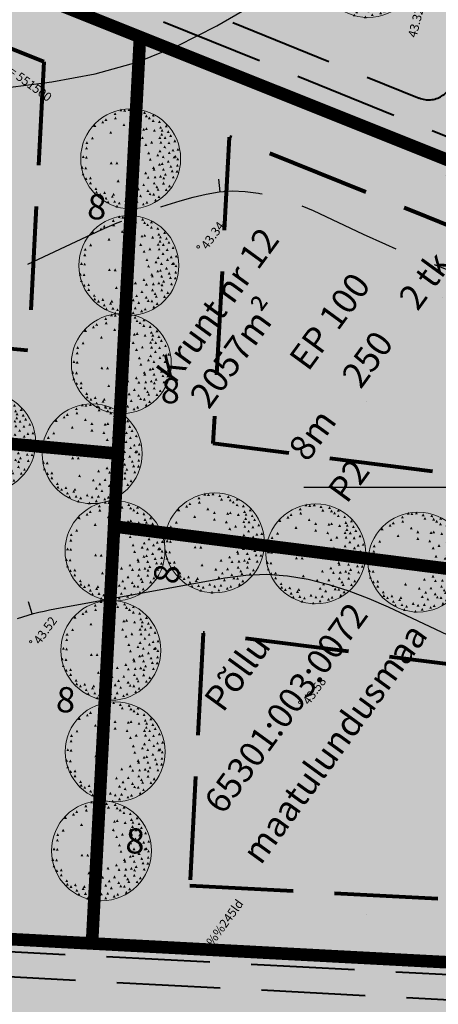
# Model space of a CAD drawing. Extents: x 549745 to 554902, y 6576977 to 6580211.
# Drawn here: x 551280 to 551314, y 6578762 to 6578840 of the extents above; entities that cross this region are included whole.
import ezdxf
from ezdxf.enums import TextEntityAlignment as Align

# ---------------------------------------------------------------- set-up
doc = ezdxf.new("R2010")
doc.units = 0
doc.header["$MEASUREMENT"] = 0
doc.header["$PDMODE"] = 33
doc.header["$PDSIZE"] = 0.3
doc.linetypes.add('DGN Style 3', pattern=[11.484314, 8.203081, -3.281232])
for name, color, linetype in [('DP kaitsevööndid', 153, 'Continuous'), ('DP olev elamumaa', 40, 'Continuous'), ('DP olev teemaa', 8, 'Continuous'), ('DP_TÄNAVAD', 252, 'Continuous'), ('HALJASTUS', 94, 'Continuous'), ('HORISONTAAL', 253, 'Continuous')]:
    doc.layers.add(name, color=color, linetype=linetype)
for name, color, linetype, lineweight in [('fill', 41, 'Continuous', 13), ('kõrgus', 7, 'Continuous', 0), ('LEGEND', 7, 'Continuous', 0), ('P_ehitusõigus', 7, 'Continuous', 13), ('P_hoonestusala', 5, 'DGN Style 3', 80), ('P_krunt', 1, 'Continuous', 53), ('P_kõnnitee', 20, 'DGN Style 3', 40), ('P_puu', 92, 'Continuous', 13), ('P_põõsas', 92, 'Continuous', 70), ('P_tee', 7, 'Continuous', 40), ('piir', 24, 'Continuous', 53)]:
    doc.layers.add(name, color=color, linetype=linetype, lineweight=lineweight)
doc.styles.add('romanc', font='romanc.shx', dxfattribs={"height": 1})
doc.styles.add('Style-INTL_ISO', font='INTL_ISO.shx')
doc.styles.add('Style-INTL_ISO_ITALIC', font='INTL_ISO_ITALIC.shx')
doc.styles.add('Style-Tahoma', font='TAHOMA.TTF')
doc.styles.add('Style-Verdana', font='verdana.TTF')
doc.dimstyles.get("Standard").update_dxf_attribs({"dimtxt": 1.25, "dimasz": 0.18, "dimexe": 0.18, "dimexo": 0.0625, "dimgap": 0, "dimtad": 0, "dimdec": 0, "dimzin": 0, "dimdsep": 46, "dimtxsty": 'romanc', "dimcen": 0, "dimse1": 1, "dimse2": 1, "dimsd1": 1, "dimsd2": 1, "dimadec": 0, "dimazin": 0, "dimtfac": 1, "dimtdec": 0, "dimtofl": 0, "dimtmove": 0, "dimatfit": 3, "dimfxl": 0.18, "dimtolj": 1, "dimtzin": 0, "dimarcsym": 0})

# ---------------------------------------------------------------- blocks, each defined once
blk = doc.blocks.new('RING02')
at = {"color": 0, "linetype": 'ByBlock', "lineweight": -2}
blk.add_circle((0, 0), 0.1, dxfattribs=at)
blk = doc.blocks.new('puu1')
at = {"color": 0, "linetype": 'ByBlock', "lineweight": -2}
blk.add_circle((543219.027, 6586401.416), 2.2, dxfattribs=at)
at = {"color": 0, "linetype": 'ByBlock', "lineweight": -2, "extrusion": (0, 0, -1)}
for points in [[(-543218.384, 6586403.409), (-543218.52, 6586403.427), (-543218.458, 6586403.302)], [(-543219.19, 6586403.567), (-543219.327, 6586403.585), (-543219.265, 6586403.46)], [(-543219.522, 6586403.377), (-543219.659, 6586403.395), (-543219.597, 6586403.271)], [(-543217.372, 6586402.935), (-543217.509, 6586402.952), (-543217.447, 6586402.828)], [(-543217.783, 6586403.172), (-543217.92, 6586403.19), (-543217.858, 6586403.065)], [(-543217.846, 6586403.045), (-543217.983, 6586403.063), (-543217.921, 6586402.939)], [(-543218.178, 6586403.282), (-543218.315, 6586403.3), (-543218.253, 6586403.176)], [(-543218.684, 6586403.33), (-543218.821, 6586403.348), (-543218.759, 6586403.223)], [(-543219.696, 6586403.33), (-543219.833, 6586403.348), (-543219.77, 6586403.223)], [(-543219.996, 6586403.03), (-543220.133, 6586403.047), (-543220.071, 6586402.923)], [(-543220.139, 6586403.156), (-543220.275, 6586403.174), (-543220.213, 6586403.049)], [(-543220.423, 6586403.045), (-543220.56, 6586403.063), (-543220.498, 6586402.939)], [(-543217.08, 6586402.508), (-543217.217, 6586402.526), (-543217.155, 6586402.402)], [(-543217.166, 6586402.729), (-543217.303, 6586402.747), (-543217.241, 6586402.623)], [(-543217.451, 6586402.792), (-543217.588, 6586402.81), (-543217.526, 6586402.686)], [(-543219.364, 6586402.824), (-543219.501, 6586402.842), (-543219.438, 6586402.718)], [(-543219.981, 6586402.555), (-543220.117, 6586402.573), (-543220.055, 6586402.449)], [(-543220.502, 6586402.903), (-543220.639, 6586402.921), (-543220.577, 6586402.797)], [(-543220.644, 6586402.761), (-543220.781, 6586402.779), (-543220.719, 6586402.654)], [(-543220.755, 6586402.476), (-543220.892, 6586402.494), (-543220.83, 6586402.37)], [(-543217.04, 6586402.239), (-543217.177, 6586402.257), (-543217.115, 6586402.133)], [(-543217.214, 6586402.366), (-543217.351, 6586402.384), (-543217.288, 6586402.259)], [(-543219.775, 6586402.05), (-543219.912, 6586402.067), (-543219.85, 6586401.943)], [(-543220.012, 6586402.224), (-543220.149, 6586402.241), (-543220.087, 6586402.117)], [(-543220.676, 6586402.318), (-543220.813, 6586402.336), (-543220.751, 6586402.212)], [(-543220.945, 6586402.145), (-543221.082, 6586402.162), (-543221.019, 6586402.038)], [(-543216.866, 6586401.781), (-543217.003, 6586401.799), (-543216.941, 6586401.675)], [(-543216.977, 6586401.892), (-543217.113, 6586401.909), (-543217.051, 6586401.785)], [(-543218.289, 6586402.018), (-543218.426, 6586402.036), (-543218.363, 6586401.912)], [(-543218.431, 6586401.813), (-543218.568, 6586401.83), (-543218.506, 6586401.706)], [(-543220.328, 6586401.734), (-543220.465, 6586401.751), (-543220.403, 6586401.627)], [(-543220.423, 6586401.655), (-543220.56, 6586401.672), (-543220.498, 6586401.548)], [(-543220.874, 6586401.989), (-543221.011, 6586402.007), (-543220.949, 6586401.882)], [(-543220.882, 6586401.828), (-543221.018, 6586401.846), (-543220.956, 6586401.722)], [(-543220.882, 6586401.623), (-543221.018, 6586401.641), (-543220.956, 6586401.517)], [(-543221.078, 6586401.763), (-543221.214, 6586401.781), (-543221.152, 6586401.657)], [(-543216.882, 6586401.591), (-543217.019, 6586401.609), (-543216.956, 6586401.485)], [(-543216.9, 6586401.289), (-543217.036, 6586401.307), (-543216.974, 6586401.182)], [(-543217.056, 6586401.481), (-543217.192, 6586401.499), (-543217.13, 6586401.374)], [(-543217.83, 6586401.307), (-543217.967, 6586401.325), (-543217.905, 6586401.2)], [(-543219.838, 6586401.26), (-543219.975, 6586401.277), (-543219.913, 6586401.153)], [(-543219.996, 6586401.56), (-543220.133, 6586401.578), (-543220.071, 6586401.453)], [(-543220.565, 6586401.323), (-543220.702, 6586401.341), (-543220.64, 6586401.216)], [(-543220.834, 6586401.181), (-543220.971, 6586401.198), (-543220.909, 6586401.074)], [(-543221.008, 6586401.37), (-543221.145, 6586401.388), (-543221.083, 6586401.264)], [(-543216.819, 6586401.117), (-543216.955, 6586401.135), (-543216.893, 6586401.011)], [(-543217.008, 6586400.896), (-543217.145, 6586400.914), (-543217.083, 6586400.79)], [(-543217.125, 6586401.108), (-543217.262, 6586401.126), (-543217.2, 6586401.002)], [(-543217.23, 6586401.117), (-543217.366, 6586401.135), (-543217.304, 6586401.011)], [(-543218.494, 6586400.754), (-543218.631, 6586400.772), (-543218.569, 6586400.647)], [(-543219.617, 6586400.943), (-543219.754, 6586400.961), (-543219.691, 6586400.837)], [(-543220.075, 6586401.117), (-543220.212, 6586401.135), (-543220.15, 6586401.011)], [(-543220.313, 6586400.785), (-543220.449, 6586400.803), (-543220.387, 6586400.679)], [(-543220.455, 6586400.943), (-543220.591, 6586400.961), (-543220.529, 6586400.837)], [(-543220.581, 6586400.754), (-543220.718, 6586400.772), (-543220.656, 6586400.647)], [(-543220.613, 6586400.959), (-543220.75, 6586400.977), (-543220.687, 6586400.853)], [(-543220.771, 6586401.054), (-543220.908, 6586401.072), (-543220.845, 6586400.948)], [(-543220.882, 6586400.801), (-543221.018, 6586400.819), (-543220.956, 6586400.695)], [(-543221.033, 6586401.018), (-543221.169, 6586401.036), (-543221.107, 6586400.911)], [(-543216.898, 6586400.691), (-543217.034, 6586400.708), (-543216.972, 6586400.584)], [(-543217.072, 6586400.691), (-543217.208, 6586400.708), (-543217.146, 6586400.584)], [(-543217.34, 6586400.533), (-543217.477, 6586400.55), (-543217.415, 6586400.426)], [(-543217.404, 6586400.311), (-543217.54, 6586400.329), (-543217.478, 6586400.205)], [(-543217.826, 6586400.386), (-543217.962, 6586400.404), (-543217.9, 6586400.279)], [(-543218.036, 6586400.706), (-543218.173, 6586400.724), (-543218.111, 6586400.6)], [(-543218.068, 6586400.375), (-543218.204, 6586400.392), (-543218.142, 6586400.268)], [(-543218.732, 6586400.327), (-543218.868, 6586400.345), (-543218.806, 6586400.221)], [(-543218.826, 6586400.533), (-543218.963, 6586400.55), (-543218.901, 6586400.426)], [(-543219.174, 6586400.327), (-543219.311, 6586400.345), (-543219.249, 6586400.221)], [(-543219.222, 6586400.39), (-543219.358, 6586400.408), (-543219.296, 6586400.284)], [(-543219.427, 6586400.722), (-543219.564, 6586400.74), (-543219.502, 6586400.616)], [(-543219.775, 6586400.564), (-543219.912, 6586400.582), (-543219.85, 6586400.458)], [(-543219.854, 6586400.327), (-543219.991, 6586400.345), (-543219.929, 6586400.221)], [(-543219.981, 6586400.596), (-543220.117, 6586400.614), (-543220.055, 6586400.489)], [(-543220.249, 6586400.533), (-543220.386, 6586400.55), (-543220.324, 6586400.426)], [(-543220.502, 6586400.485), (-543220.639, 6586400.503), (-543220.577, 6586400.379)], [(-543220.724, 6586400.327), (-543220.86, 6586400.345), (-543220.798, 6586400.221)], [(-543220.803, 6586400.612), (-543220.939, 6586400.629), (-543220.877, 6586400.505)], [(-543217.119, 6586400.248), (-543217.256, 6586400.266), (-543217.194, 6586400.142)], [(-543217.372, 6586400.058), (-543217.509, 6586400.076), (-543217.447, 6586399.952)], [(-543217.593, 6586400.106), (-543217.73, 6586400.124), (-543217.668, 6586399.999)], [(-543217.878, 6586400.122), (-543218.015, 6586400.139), (-543217.952, 6586400.015)], [(-543218.257, 6586399.995), (-543218.394, 6586400.013), (-543218.332, 6586399.889)], [(-543218.352, 6586400.296), (-543218.489, 6586400.313), (-543218.427, 6586400.189)], [(-543218.684, 6586399.964), (-543218.821, 6586399.981), (-543218.759, 6586399.857)], [(-543218.921, 6586400.09), (-543219.058, 6586400.108), (-543218.996, 6586399.984)], [(-543219.095, 6586399.916), (-543219.232, 6586399.934), (-543219.17, 6586399.81)], [(-543219.411, 6586399.995), (-543219.548, 6586400.013), (-543219.486, 6586399.889)], [(-543219.49, 6586400.264), (-543219.627, 6586400.282), (-543219.565, 6586400.157)], [(-543219.585, 6586400.185), (-543219.722, 6586400.203), (-543219.66, 6586400.078)], [(-543219.822, 6586400.027), (-543219.959, 6586400.045), (-543219.897, 6586399.92)], [(-543220.139, 6586399.932), (-543220.275, 6586399.95), (-543220.213, 6586399.826)], [(-543220.154, 6586400.217), (-543220.291, 6586400.234), (-543220.229, 6586400.11)], [(-543220.186, 6586399.9), (-543220.323, 6586399.918), (-543220.261, 6586399.794)], [(-543220.344, 6586400.153), (-543220.481, 6586400.171), (-543220.419, 6586400.047)], [(-543220.502, 6586399.995), (-543220.639, 6586400.013), (-543220.577, 6586399.889)], [(-543217.657, 6586399.806), (-543217.793, 6586399.823), (-543217.731, 6586399.699)], [(-543217.815, 6586399.727), (-543217.951, 6586399.744), (-543217.889, 6586399.62)], [(-543218.115, 6586399.474), (-543218.252, 6586399.492), (-543218.19, 6586399.367)], [(-543218.194, 6586399.837), (-543218.331, 6586399.855), (-543218.269, 6586399.731)], [(-543218.273, 6586399.695), (-543218.41, 6586399.713), (-543218.348, 6586399.589)], [(-543218.321, 6586399.442), (-543218.457, 6586399.46), (-543218.395, 6586399.336)], [(-543218.558, 6586399.663), (-543218.694, 6586399.681), (-543218.632, 6586399.557)], [(-543218.621, 6586399.774), (-543218.758, 6586399.792), (-543218.695, 6586399.668)], [(-543218.921, 6586399.632), (-543219.058, 6586399.65), (-543218.996, 6586399.525)], [(-543219.111, 6586399.758), (-543219.248, 6586399.776), (-543219.186, 6586399.652)], [(-543219.285, 6586399.79), (-543219.422, 6586399.808), (-543219.359, 6586399.683)], [(-543219.396, 6586399.442), (-543219.532, 6586399.46), (-543219.47, 6586399.336)], [(-543219.587, 6586399.641), (-543219.724, 6586399.659), (-543219.662, 6586399.534)], [(-543219.7, 6586399.46), (-543219.837, 6586399.478), (-543219.775, 6586399.354)], [(-543219.712, 6586399.806), (-543219.848, 6586399.823), (-543219.786, 6586399.699)], [(-543219.917, 6586399.6), (-543220.054, 6586399.618), (-543219.992, 6586399.494)], [(-543220.152, 6586399.754), (-543220.288, 6586399.771), (-543220.226, 6586399.647)], [(-543218.763, 6586399.363), (-543218.9, 6586399.381), (-543218.838, 6586399.257)], [(-543218.985, 6586399.347), (-543219.121, 6586399.365), (-543219.059, 6586399.241)]]:
    blk.add_solid(points, dxfattribs=at)
blk = doc.blocks.new('*D81')
at = {"layer": 'Defpoints', "color": 0, "transparency": 16777216}
for p in [(551281.752, 6578825.151), (551289.247, 6578824.854), (551289.172, 6578822.959)]:
    blk.add_point(p, dxfattribs=at)
at = {"layer": 'LEGEND', "color": 0, "lineweight": 13, "transparency": 16777216, "insert": (551286.559, 6578825.109), "char_height": 2, "attachment_point": 5, "rotation": 357.73525, "style": 'Style-Tahoma'}
blk.add_mtext('\\fTahoma|b0|i0|c186|p39;8', dxfattribs=at)
blk = doc.blocks.new('TerminatorOpen_0.5')
at = {"color": 0, "linetype": 'ByBlock', "lineweight": -2}
for q in [(-1, 0.25), (-1, 0), (-1, -0.25)]:
    blk.add_line((0, 0), q, dxfattribs=at)
blk = doc.blocks.new('*D83')
at = {"layer": 'Defpoints', "color": 0, "transparency": 16777216}
for p in [(551279.659, 6578806.333), (551281.125, 6578806.181), (551280.353, 6578798.72)]:
    blk.add_point(p, dxfattribs=at)
at = {"layer": 'LEGEND', "color": 0, "lineweight": 13, "transparency": 16777216, "insert": (551277.299, 6578803.404), "char_height": 2, "attachment_point": 5, "rotation": 84.09937, "style": 'Style-Tahoma'}
blk.add_mtext('\\fTahoma|b0|i0|c186|p39;8', dxfattribs=at)
blk = doc.blocks.new('*D85')
at = {"layer": 'Defpoints', "color": 0, "transparency": 16777216}
for p in [(551279.649, 6578785.403), (551287.136, 6578784.967), (551287.068, 6578783.8)]:
    blk.add_point(p, dxfattribs=at)
at = {"layer": 'LEGEND', "color": 0, "lineweight": 13, "transparency": 16777216, "insert": (551284.093, 6578786.023), "char_height": 2, "attachment_point": 5, "rotation": 356.6606, "style": 'Style-Tahoma'}
blk.add_mtext('\\fTahoma|b0|i0|c186|p39;8', dxfattribs=at)
blk = doc.blocks.new('*D86')
at = {"layer": 'Defpoints', "color": 0, "transparency": 16777216}
for p in [(551294.592, 6578798.947), (551296.079, 6578798.728), (551294.982, 6578791.307)]:
    blk.add_point(p, dxfattribs=at)
at = {"layer": 'LEGEND', "color": 0, "lineweight": 13, "transparency": 16777216, "insert": (551292.088, 6578795.994), "char_height": 2, "attachment_point": 5, "rotation": 81.59238, "style": 'Style-Tahoma'}
blk.add_mtext('\\fTahoma|b0|i0|c186|p39;8', dxfattribs=at)
blk = doc.blocks.new('*D87')
at = {"layer": 'Defpoints', "color": 0, "transparency": 16777216}
for p in [(551286.496, 6578772.937), (551286.432, 6578771.667), (551293.923, 6578771.294)]:
    blk.add_point(p, dxfattribs=at)
at = {"layer": 'LEGEND', "color": 0, "lineweight": 13, "transparency": 16777216, "insert": (551289.59, 6578774.831), "char_height": 2, "attachment_point": 5, "rotation": 357.14815, "style": 'Style-Tahoma'}
blk.add_mtext('\\fTahoma|b0|i0|c186|p39;8', dxfattribs=at)
blk = doc.blocks.new('*D88')
at = {"layer": 'Defpoints', "color": 0, "transparency": 16777216}
for p in [(551288.396, 6578808.698), (551288.288, 6578806.736), (551295.777, 6578806.326)]:
    blk.add_point(p, dxfattribs=at)
at = {"layer": 'LEGEND', "color": 0, "lineweight": 13, "transparency": 16777216, "insert": (551292.402, 6578810.527), "char_height": 2, "attachment_point": 5, "rotation": 356.86263, "style": 'Style-Tahoma'}
blk.add_mtext('\\fTahoma|b0|i0|c186|p39;8', dxfattribs=at)

msp = doc.modelspace()

# ---------------------------------------------------------------- hatches: boundary and pattern name
at = {"layer": 'DP olev elamumaa', "ltscale": 0.5}
for points in [[(551240.382, 6578858.405), (551289.972, 6578838.569), (551288.224, 6578805.533), (551237.827, 6578810.134)], [(551289.972, 6578838.569), (551288.224, 6578805.533), (551287.919, 6578799.762), (551356.349, 6578791.084), (551358.812, 6578811.034)]]:
    msp.add_hatch(color=51, dxfattribs=at).paths.add_polyline_path(points)
h = msp.add_hatch(color=51, dxfattribs=at)
h.paths.add_polyline_path([(551286.169, 6578766.697), (551352.902, 6578763.166), (551356.349, 6578791.084), (551287.919, 6578799.762)])
h.paths.add_polyline_path([(551237.827, 6578810.134), (551288.224, 6578805.533), (551286.169, 6578766.697), (551235.67, 6578769.369)])
h.paths.add_polyline_path([(551191.078, 6578814.402), (551178.443, 6578772.397), (551235.67, 6578769.369), (551237.827, 6578810.134)])
at = {"layer": 'DP olev teemaa', "ltscale": 0.5}
msp.add_hatch(color=256, dxfattribs=at).paths.add_polyline_path([(551195.931, 6578899.966), (551209.571, 6578895.881), (551215.09, 6578894.227), (551178.443, 6578772.397), (551352.902, 6578763.166), (551358.812, 6578811.034), (551208.188, 6578871.281), (551213.385, 6578888.559), (551304.297, 6578852.406), (551319.809, 6578846.238), (551378.369, 6578822.538), (551368.956, 6578746.294), (551364.129, 6578746.55), (551164.779, 6578757.098), (551153.132, 6578757.714)])
at = {"layer": 'DP_TÄNAVAD', "ltscale": 0.5}
for points in [[(551209.495, 6578875.626, -0.100786), (551211.855, 6578875.219), (551256.141, 6578857.951), (551261.196, 6578855.912, -0.182676), (551264.315, 6578853.036), (551272.348, 6578849.794, -0.182676), (551276.59, 6578849.7), (551291.864, 6578843.537), (551314.438, 6578834.396, 0.1379), (551314.823, 6578835.408), (551315.151, 6578839.07), (551293.588, 6578847.802), (551257.837, 6578862.227), (551212.292, 6578879.985, -0.060733), (551211.013, 6578880.673), (551210.859, 6578880.162)], [(551317.091, 6578838.309), (551316.659, 6578833.486), (551327.128, 6578828.97, -0.182676), (551330.179, 6578826.021), (551336.799, 6578823.166), (551338.138, 6578822.589, -0.182676), (551342.376, 6578822.394), (551363.132, 6578813.442, -0.333179), (551363.967, 6578811.985), (551357.453, 6578759.222, -0.393866), (551355.99, 6578757.996), (551327.38, 6578759.51, -0.213422), (551323.02, 6578761.743), (551315.375, 6578762.148, -0.213422), (551310.803, 6578760.387), (551268.944, 6578762.602, -0.213422), (551264.584, 6578764.835), (551256.939, 6578765.24, -0.213422), (551252.367, 6578763.479), (551214.053, 6578765.506), (551174.527, 6578767.598, -0.486181), (551173.26, 6578769.399), (551173.34, 6578769.663), (551168.671, 6578769.91, 0.443866), (551174.284, 6578763.004), (551188.435, 6578762.255, -0.433892), (551194.075, 6578755.548), (551198.695, 6578755.303, -0.433892), (551205.012, 6578761.378), (551232.222, 6578759.938, -0.433892), (551237.862, 6578753.231), (551242.482, 6578752.986, -0.433892), (551248.799, 6578759.061), (551278.923, 6578757.467, -0.433892), (551284.563, 6578750.76), (551289.183, 6578750.515, -0.433892), (551295.5, 6578756.59), (551329.413, 6578754.796, -0.433892), (551335.053, 6578748.088), (551339.673, 6578747.844, -0.433892), (551345.99, 6578753.918), (551355.747, 6578753.402, 0.393866), (551362.019, 6578758.659), (551368.533, 6578811.422, 0.333179), (551364.954, 6578817.666), (551339.215, 6578828.767)]]:
    msp.add_hatch(color=254, dxfattribs=at).paths.add_polyline_path(points)
at = {"layer": 'fill'}
for points in [[(551169.238, 6578771.997, -0.38517), (551168.088, 6578774.421), (551198.184, 6578874.475, -0.38517), (551200.481, 6578875.862), (551201.068, 6578877.815, -0.38517), (551199.918, 6578880.239), (551203.592, 6578892.453), (551201.726, 6578893.195), (551165.439, 6578772.559), (551159.935, 6578758.912), (551159.473, 6578757.379), (551161.529, 6578757.27), (551161.824, 6578758.248), (551166.038, 6578768.697, -0.320419), (551167.998, 6578769.946), (551168.671, 6578769.91), (551173.34, 6578769.663), (551256.939, 6578765.24), (551264.584, 6578764.835), (551315.375, 6578762.148), (551323.02, 6578761.743), (551353.675, 6578760.121, 0.393866), (551355.766, 6578761.873), (551359.567, 6578792.666), (551357.532, 6578792.506), (551353.895, 6578763.044, -0.393866), (551352.85, 6578762.168), (551321.942, 6578763.803), (551316.663, 6578764.082), (551263.507, 6578766.895), (551258.228, 6578767.174), (551173.933, 6578771.635), (551169.897, 6578771.848), (551169.897, 6578771.848), (551169.204, 6578771.885)], [(551314.438, 6578834.396, -0.341999), (551312.08, 6578833.732), (551291.302, 6578842.147), (551276.029, 6578848.309), (551272.348, 6578849.794), (551264.315, 6578853.036), (551255.588, 6578856.557), (551209.199, 6578874.644), (551208.622, 6578872.722), (551254.85, 6578854.698), (551259.886, 6578852.666), (551264.944, 6578850.625), (551270.222, 6578848.495), (551290.552, 6578840.292), (551314.897, 6578830.434), (551330.751, 6578823.596), (551335.387, 6578821.597), (551335.733, 6578821.448), (551335.981, 6578821.341), (551336.007, 6578821.329), (551359.134, 6578811.355, -0.333179), (551359.731, 6578810.314), (551357.532, 6578792.506), (551359.567, 6578792.666), (551361.807, 6578810.813, 0.333179), (551360.614, 6578812.895), (551338.138, 6578822.589), (551336.799, 6578823.166), (551330.179, 6578826.021), (551317.847, 6578831.34, -0.323894), (551316.647, 6578833.355), (551316.659, 6578833.486), (551317.091, 6578838.309), (551317.87, 6578847.009), (551315.931, 6578847.78), (551315.151, 6578839.07), (551314.823, 6578835.408, -0.1379)]]:
    msp.add_hatch(color=256, dxfattribs=at).paths.add_polyline_path(points)

# ---------------------------------------------------------------- linework, layer by layer
at = {"layer": 'DP kaitsevööndid', "ltscale": 0.5}
msp.add_lwpolyline([(551302.964, 6578802.88), (551323.339, 6578802.88)], dxfattribs=at)
at = {"layer": 'HORISONTAAL', "linetype": 'Continuous'}
for p, q in [((551296.313, 6578826.302), (551296.229, 6578827.291)), ((551281.416, 6578792.822), (551281.143, 6578793.789))]:
    msp.add_line(p, q, dxfattribs=at)
at = {"layer": 'HORISONTAAL', "linetype": 'Continuous', "flags": 128}
for points in [[(551277.655, 6578834.319), (551282.994, 6578835.006), (551286.413, 6578835.657), (551289.749, 6578836.567), (551292.952, 6578837.871), (551296.06, 6578839.453), (551305.785, 6578845.123)], [(551280.277, 6578792.465), (551280.691, 6578792.608), (551281.107, 6578792.738), (551281.526, 6578792.854), (551281.946, 6578792.956), (551282.375, 6578793.051), (551282.798, 6578793.139), (551283.229, 6578793.221), (551296.698, 6578795.692), (551298.356, 6578795.895), (551300.005, 6578795.967), (551301.657, 6578795.84), (551303.303, 6578795.569), (551304.928, 6578795.151), (551306.531, 6578794.651), (551308.1, 6578794.052), (551309.643, 6578793.385), (551319.498, 6578788.74)]]:
    msp.add_lwpolyline(points, dxfattribs=at)
at = {"layer": 'HORISONTAAL', "linetype": 'DGN Style 3', "flags": 128}
msp.add_lwpolyline([(551246.097, 6578600.856), (551245.609, 6578603.736), (551245.405, 6578605.171), (551245.263, 6578606.623), (551245.221, 6578608.077), (551245.238, 6578609.525), (551245.686, 6578619.988), (551245.837, 6578621.672), (551246.098, 6578623.338), (551246.508, 6578624.97), (551247.028, 6578626.583), (551247.614, 6578628.185), (551248.192, 6578629.793), (551248.748, 6578631.405), (551249.29, 6578633.015), (551249.513, 6578633.694), (551250.062, 6578635.67), (551250.486, 6578637.662), (551250.705, 6578639.693), (551250.799, 6578641.74), (551250.8, 6578642.184), (551250.749, 6578644.474), (551250.636, 6578646.747), (551250.429, 6578649.026), (551250.165, 6578651.297), (551249.795, 6578653.98), (551249.626, 6578655.514), (551249.509, 6578657.034), (551249.468, 6578658.574), (551249.471, 6578660.106), (551249.552, 6578661.643), (551249.669, 6578663.179), (551249.838, 6578664.701), (551250.049, 6578666.23), (551250.494, 6578669.049), (551250.9, 6578671.983), (551251.24, 6578674.927), (551251.477, 6578677.885), (551251.656, 6578680.848), (551252.117, 6578691.785), (551252.115, 6578692.937), (551252.057, 6578694.081), (551251.91, 6578695.203), (551251.696, 6578696.336), (551251.395, 6578697.434), (551251.038, 6578698.523), (551250.608, 6578699.579), (551250.121, 6578700.627), (551244.452, 6578711.626), (551242.685, 6578715.314), (551241.093, 6578719.073), (551239.731, 6578722.924), (551238.531, 6578726.83), (551238.301, 6578727.703), (551237.566, 6578731.245), (551237.132, 6578734.792), (551237.142, 6578738.372), (551237.443, 6578741.977), (551238.054, 6578745.565), (551238.767, 6578749.141), (551239.645, 6578752.672), (551240.633, 6578756.184), (551241.021, 6578757.447), (551242.197, 6578761.59), (551243.29, 6578765.755), (551244.234, 6578769.954), (551245.082, 6578774.174), (551245.471, 6578776.304), (551246.144, 6578779.723), (551246.862, 6578783.136), (551247.653, 6578786.531), (551248.497, 6578789.913), (551248.535, 6578790.083), (551249.547, 6578793.305), (551250.76, 6578796.43), (551252.265, 6578799.429), (551253.977, 6578802.339), (551254.371, 6578802.93), (551256.176, 6578805.339), (551258.15, 6578807.589), (551260.387, 6578809.572), (551262.792, 6578811.395), (551264.205, 6578812.332), (551266.071, 6578813.484), (551267.969, 6578814.576), (551269.928, 6578815.549), (551271.927, 6578816.442), (551273.954, 6578817.304), (551275.97, 6578818.186), (551277.968, 6578819.093), (551279.963, 6578820.015), (551285.754, 6578822.749), (551286.957, 6578823.295), (551288.17, 6578823.822), (551289.403, 6578824.309), (551290.641, 6578824.768), (551291.137, 6578824.939), (551292.136, 6578825.274), (551293.154, 6578825.584), (551294.176, 6578825.866), (551295.203, 6578826.12), (551296.243, 6578826.291), (551297.282, 6578826.375), (551298.312, 6578826.329), (551299.364, 6578826.193), (551299.461, 6578826.173), (551300.552, 6578825.922), (551301.616, 6578825.616), (551302.664, 6578825.237), (551303.684, 6578824.803), (551307.654, 6578822.949), (551309.427, 6578822.139), (551311.216, 6578821.367), (551313.02, 6578820.634), (551314.836, 6578819.917), (551316.671, 6578819.26), (551318.522, 6578818.641), (551320.386, 6578818.075), (551322.263, 6578817.561), (551328.855, 6578815.825), (551330.737, 6578815.283), (551332.579, 6578814.67), (551334.382, 6578813.95), (551336.172, 6578813.165), (551337.857, 6578812.234), (551339.448, 6578811.174), (551340.891, 6578809.911), (551342.239, 6578808.534), (551349.438, 6578800.143), (551350.131, 6578799.243), (551350.766, 6578798.298), (551351.309, 6578797.295), (551351.78, 6578796.259), (551352.17, 6578795.182), (551352.508, 6578794.083), (551352.761, 6578792.97), (551352.952, 6578791.841), (551354.283, 6578782.172), (551354.719, 6578778.712), (551355.112, 6578775.245), (551355.428, 6578771.773), (551355.696, 6578768.286), (551355.927, 6578764.801), (551356.159, 6578761.316), (551356.405, 6578757.833), (551356.651, 6578754.35), (551356.788, 6578752.518), (551356.977, 6578749.67), (551357.158, 6578746.828), (551357.297, 6578743.98), (551357.422, 6578741.129), (551357.541, 6578738.271), (551357.571, 6578736.851), (551357.564, 6578735.433), (551357.499, 6578734.02), (551357.407, 6578732.602), (551357.336, 6578731.775), (551357.242, 6578730.78), (551357.134, 6578729.782), (551356.997, 6578728.78), (551356.845, 6578727.79), (551356.7, 6578726.844), (551356.472, 6578725.377), (551356.258, 6578723.912), (551356.06, 6578722.435), (551355.89, 6578720.963), (551354.868, 6578711.97), (551354.644, 6578709.422), (551354.493, 6578706.872), (551354.478, 6578704.322), (551354.529, 6578701.76), (551355.243, 6578686.218), (551355.271, 6578685.629), (551355.291, 6578685.045), (551355.311, 6578684.461), (551355.339, 6578683.871), (551355.351, 6578683.294), (551355.351, 6578682.7), (551355.335, 6578682.117), (551355.319, 6578681.535), (551354.348, 6578663.904)], dxfattribs=at)
at = {"layer": 'P_ehitusõigus', "const_width": 0.00003, "flags": 128}
for points in [[(551295.552, 6578808.282), (551310.31, 6578828.532), (551317.722, 6578823.13), (551302.964, 6578802.88)], [(551302.964, 6578802.88), (551305.845, 6578806.833), (551308.843, 6578804.648), (551305.962, 6578800.695)], [(551303.863, 6578802.855), (551306.152, 6578805.997), (551308.18, 6578804.519), (551305.891, 6578801.377)]]:
    msp.add_lwpolyline(points, close=True, dxfattribs=at)
for points in [[(551299.258, 6578805.581), (551314.016, 6578825.831)], [(551299.258, 6578805.581), (551314.016, 6578825.831)], [(551313.243, 6578816.984), (551309.537, 6578819.685)], [(551307.921, 6578809.682), (551304.215, 6578812.383)]]:
    msp.add_lwpolyline(points, dxfattribs=at)
at = {"layer": 'P_hoonestusala', "linetype": 'Continuous', "lineweight": 13}
msp.add_line((551297.193, 6578830.587), (551297.06, 6578830.566), dxfattribs=at)
at = {"layer": 'P_hoonestusala', "color": 40}
msp.add_line((551293.923, 6578771.294), (551345.317, 6578768.575), dxfattribs=at)
at = {"layer": 'P_hoonestusala', "color": 40, "flags": 128}
for points in [[(551282.357, 6578836.591), (551281.147, 6578813.71), (551245.698, 6578816.946), (551247.477, 6578850.568)], [(551282.357, 6578836.591), (551265.162, 6578843.533), (551247.477, 6578850.568)], [(551350.447, 6578809.024), (551349.244, 6578799.545), (551295.777, 6578806.326), (551297.063, 6578830.639)], [(551350.447, 6578809.024), (551311.652, 6578824.726), (551297.063, 6578830.639)], [(551345.317, 6578768.575), (551347.357, 6578784.664), (551294.982, 6578791.307), (551293.923, 6578771.294)]]:
    msp.add_lwpolyline(points, dxfattribs=at)
at = {"layer": 'P_krunt', "const_width": 1, "flags": 128}
for points in [[(551195.931, 6578899.966), (551209.571, 6578895.881), (551215.09, 6578894.227), (551178.443, 6578772.397), (551352.902, 6578763.166), (551358.812, 6578811.034), (551208.188, 6578871.281), (551213.385, 6578888.559), (551304.297, 6578852.406), (551319.809, 6578846.238), (551378.369, 6578822.538), (551368.956, 6578746.294), (551364.129, 6578746.55), (551164.779, 6578757.098), (551153.132, 6578757.714)], [(551240.382, 6578858.405), (551289.972, 6578838.569), (551288.224, 6578805.533), (551237.827, 6578810.134)], [(551289.972, 6578838.569), (551288.224, 6578805.533), (551287.919, 6578799.762), (551356.349, 6578791.084), (551358.812, 6578811.034)], [(551237.827, 6578810.134), (551288.224, 6578805.533), (551286.169, 6578766.697), (551235.67, 6578769.369)], [(551286.169, 6578766.697), (551352.902, 6578763.166), (551356.349, 6578791.084), (551287.919, 6578799.762)]]:
    msp.add_lwpolyline(points, close=True, dxfattribs=at)
at = {"layer": 'P_kõnnitee'}
for p, q in [((551352.85, 6578762.168), (551169.897, 6578771.848)), ((551353.675, 6578760.121), (551167.998, 6578769.946))]:
    msp.add_line(p, q, dxfattribs=at)
at = {"layer": 'P_kõnnitee', "flags": 128}
for points in [[(551259.886, 6578852.666), (551290.552, 6578840.292), (551314.897, 6578830.434)], [(551276.029, 6578848.309), (551291.302, 6578842.147), (551312.08, 6578833.732)]]:
    msp.add_lwpolyline(points, dxfattribs=at)
at = {"layer": 'P_kõnnitee'}
msp.add_arc((551312.831, 6578835.586), 2, 247.95422, 354.88301, dxfattribs=at)
at = {"layer": 'P_põõsas', "const_width": 0.00003, "flags": 128}
for points in [[(551280.813, 6578842.133, 1), (551278.581, 6578839.069, 1), (551280.813, 6578842.133)], [(551284.28, 6578840.718, 1), (551282.048, 6578837.654, 1), (551284.28, 6578840.718)], [(551288.081, 6578839.414, 1), (551285.848, 6578836.35, 1), (551288.081, 6578839.414)], [(551291.962, 6578837.596, 1), (551289.729, 6578834.532, 1), (551291.962, 6578837.596)], [(551295.314, 6578836.163, 1), (551293.082, 6578833.1, 1), (551295.314, 6578836.163)], [(551299.052, 6578834.703, 1), (551296.819, 6578831.64, 1), (551299.052, 6578834.703)], [(551302.633, 6578833.306, 1), (551300.4, 6578830.243, 1), (551302.633, 6578833.306)], [(551306.328, 6578831.927, 1), (551304.095, 6578828.864, 1), (551306.328, 6578831.927)], [(551310.002, 6578830.311, 1), (551307.769, 6578827.247, 1), (551310.002, 6578830.311)], [(551313.445, 6578828.863, 1), (551311.212, 6578825.8, 1), (551313.445, 6578828.863)], [(551283.541, 6578770.703, 1), (551281.308, 6578767.64, 1), (551283.541, 6578770.703)], [(551287.543, 6578770.162, 1), (551285.311, 6578767.098, 1), (551287.543, 6578770.162)], [(551291.573, 6578770.005, 1), (551289.34, 6578766.941, 1), (551291.573, 6578770.005)], [(551295.549, 6578769.634, 1), (551293.316, 6578766.571, 1), (551295.549, 6578769.634)], [(551299.593, 6578769.567, 1), (551297.361, 6578766.503, 1), (551299.593, 6578769.567)], [(551303.599, 6578769.377, 1), (551301.366, 6578766.313, 1), (551303.599, 6578769.377)], [(551307.587, 6578769.301, 1), (551305.354, 6578766.237, 1), (551307.587, 6578769.301)], [(551311.61, 6578768.997, 1), (551309.378, 6578765.933, 1), (551311.61, 6578768.997)]]:
    msp.add_lwpolyline(points, format="xyb", close=True, dxfattribs=at)
at = {"layer": 'P_tee', "const_width": 0.00003, "flags": 128}
for points in [[(551212.292, 6578879.985), (551257.837, 6578862.227), (551293.588, 6578847.802), (551315.151, 6578839.07)], [(551276.59, 6578849.7), (551291.864, 6578843.537), (551314.438, 6578834.396)], [(551310.803, 6578760.387), (551268.944, 6578762.602)]]:
    msp.add_lwpolyline(points, dxfattribs=at)
msp.add_lwpolyline([(551310.803, 6578760.387, 0.213422), (551315.375, 6578762.148)], format="xyb", dxfattribs=at)

# ---------------------------------------------------------------- block references
at = {"layer": 'kõrgus', "rotation": 53.91560539574786}
for p in [(551294.578, 6578821.935), (551281.31, 6578790.623), (551302.634, 6578785.822)]:
    msp.add_blockref('RING02', p, dxfattribs=at)
at = {"layer": 'P_puu', "xscale": 1.800000000151382, "yscale": 1.799999999775082, "zscale": 1.8, "rotation": 53.91560539968396}
for p in [(9556454.898, -1193982.085), (9556436.093, -1193997.241), (9556435.955, -1194005.708), (9556435.355, -1194013.488), (9556424.602, -1194019.726), (9556433.036, -1194020.628), (9556442.742, -1194027.702), (9556434.852, -1194028.333), (9556450.766, -1194028.567), (9556458.858, -1194029.219), (9556434.522, -1194036.222), (9556434.872, -1194044.258), (9556433.779, -1194052.116)]:
    msp.add_blockref('puu1', p, dxfattribs=at)

# ---------------------------------------------------------------- texts
at = {"layer": 'HALJASTUS', "linetype": 'Continuous', "style": 'Style-INTL_ISO'}
msp.add_text('p%%245ld', height=0.7, rotation=53.91561, dxfattribs=at).set_placement((551295.383, 6578765.971))
at = {"layer": 'kõrgus', "style": 'Style-INTL_ISO_ITALIC'}
for s, rotation, p in [(' 43.32', 75.77826, (551311.475, 6578838.353)), (' 43.34', 53.96924, (551294.901, 6578821.7)), (' 43.52', 53.96924, (551281.633, 6578790.387)), (' 43.58', 53.96924, (551302.957, 6578785.587))]:
    msp.add_text(s, height=0.7, rotation=rotation, dxfattribs=at).set_placement(p, align=Align.MIDDLE_LEFT)
at = {"layer": 'LEGEND', "style": 'Style-INTL_ISO'}
msp.add_text('Y = 551500 ', height=0.7, rotation=323.91561, dxfattribs=at).set_placement((551279.108, 6578836.415), align=Align.MIDDLE_LEFT)
at = {"layer": 'P_ehitusõigus', "lineweight": 0, "insert": (551295.424, 6578808.971), "char_height": 2.016, "attachment_point": 7, "rotation": 53.91561, "style": 'Style-Verdana'}
msp.add_mtext('\\fTahoma|b0|i0|c186|p39;Krunt nr 12\\P2057m²', dxfattribs=at)
at = {"layer": 'P_ehitusõigus', "char_height": 2.016, "attachment_point": 7, "rotation": 53.91561, "line_spacing_factor": 0.722892, "style": 'Style-Verdana'}
for s, insert in [('\\fTahoma|b0|i0|c186|p39;8m     250     2 tk', (551303.241, 6578804.796)), ('\\fTahoma|b0|i0|c186|p39;EP 100', (551303.299, 6578811.973)), ('\\fTahoma|b0|i0|c186|p39;P2', (551306.357, 6578801.489))]:
    msp.add_mtext(s, dxfattribs=dict(at, insert=insert))
at = {"layer": 'piir', "lineweight": 0, "style": 'Style-Tahoma'}
for s, p in [('65301:003:0072', (551301.531, 6578785.373)), ('maatulundusmaa', (551305.384, 6578782.565)), ('Põllu', (551297.677, 6578788.182))]:
    msp.add_text(s, height=2, rotation=53.91561, dxfattribs=at).set_placement(p, align=Align.MIDDLE_CENTER)

# ---------------------------------------------------------------- dimensions: what is measured, and where the dimension line sits
at = {"layer": 'LEGEND', "lineweight": 13}
for base, p1, p2, angle, picture, middle in [((551289.172, 6578822.959), (551281.752, 6578825.151), (551289.247, 6578824.854), 357.73525, '*D81', (551286.478, 6578823.065)), ((551288.396, 6578808.698), (551295.777, 6578806.326), (551288.288, 6578806.736), 176.86263, '*D88', (551292.29, 6578808.484)), ((551279.659, 6578806.333), (551280.353, 6578798.72), (551281.125, 6578806.181), 84.09937, '*D83', (551279.334, 6578803.194)), ((551294.592, 6578798.947), (551294.982, 6578791.307), (551296.079, 6578798.728), 81.59238, '*D86', (551294.112, 6578795.695)), ((551287.0681, 6578783.7998), (551279.6488, 6578785.4035), (551287.1362, 6578784.9666), 356.6606, '*D85', (551283.9741, 6578783.9803)), ((551286.496, 6578772.937), (551293.923, 6578771.294), (551286.432, 6578771.667), 177.14815, '*D87', (551289.489, 6578772.788))]:
    dim = msp.add_linear_dim(base=base, p1=p1, p2=p2, angle=angle, text='\\fTahoma|b0|i0|c186|p39;<>', dimstyle='Standard', override={"dimtxt": 2, "dimasz": 2, "dimexe": 1, "dimexo": 1, "dimgap": 1, "dimtad": 1, "dimtih": 0, "dimtoh": 0, "dimdec": 0, "dimzin": 11, "dimtxsty": 'Style-Tahoma', "dimblk": 'TerminatorOpen_0.5', "dimtdec": 0, "dimtolj": 0, "dimtzin": 11}, dxfattribs=at)
    dim.commit()
    dim.dimension.update_dxf_attribs({"geometry": picture, "text_midpoint": middle, "dimtype": 160})

doc.saveas('drawing.dxf')
